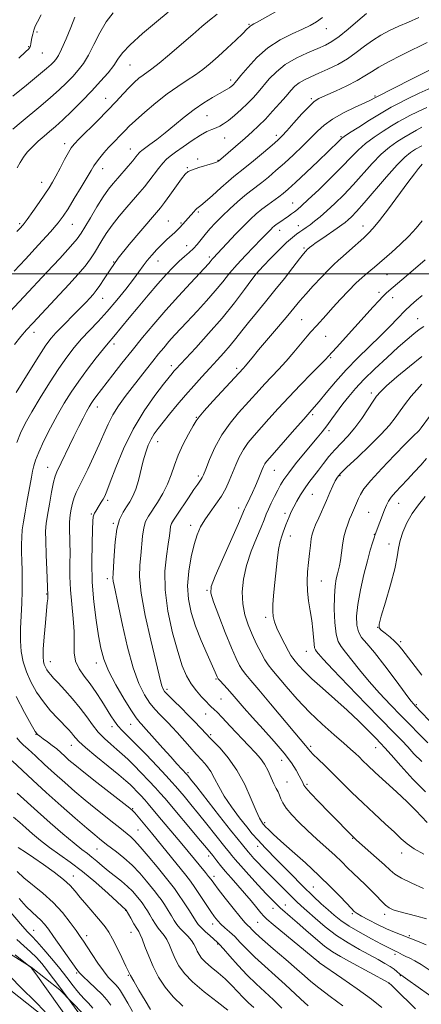
# Model space of a CAD drawing. Extents: x 2182300 to 2185200, y 309800 to 312700.
# Drawn here: x 2184105 to 2184258, y 310721 to 311097 of the extents above; entities that cross this region are included whole.
import ezdxf

# ---------------------------------------------------------------- set-up
doc = ezdxf.new("R2010")
doc.units = 0
doc.header["$MEASUREMENT"] = 0
for name, color, linetype, lineweight in [('BREAKLINE DTM HARD', 7, 'Continuous', 0), ('CONTOUR INDEX', 41, 'Continuous', 13), ('CONTOUR INTERMEDIATE', 44, 'Continuous', 0), ('GRID LINE', 7, 'Continuous', 0), ('SPOT ELEVATION DTM', 2, 'Continuous', 13)]:
    doc.layers.add(name, color=color, linetype=linetype, lineweight=lineweight)

msp = doc.modelspace()

# ---------------------------------------------------------------- linework, layer by layer
at = {"layer": 'BREAKLINE DTM HARD'}
for points in [[(2184246.62, 310512.1, 1103.33), (2184231.75, 310530.07, 1099.45), (2184220.19, 310549.96, 1097.08), (2184210.58, 310568.51, 1092.61), (2184197.7, 310587.76, 1089.32), (2184185.48, 310607.66, 1087.22), (2184175.27, 310630.17, 1084.33), (2184165.71, 310651.35, 1082.68), (2184152.22, 310674.56, 1080.25), (2184136.74, 310696.48, 1078.34), (2184118.55, 310712.52, 1075.71), (2184093.18, 310732.6, 1074.79), (2184070.39, 310748.71, 1072.49), (2184048.14, 310756.91, 1071.24), (2184032.42, 310761.08, 1070.19), (2184020, 310766.51, 1068.22), (2184012.1, 310765.97, 1068.08), (2184000.87, 310762.18, 1066.51), (2183985.71, 310760.42, 1065.19)], [(2184129.23, 310717.12, 1080.52), (2184120.15, 310726.46, 1079.73), (2184109.1, 310735.16, 1078.03), (2184090.84, 310746.6, 1077.04)]]:
    msp.add_polyline3d(points, dxfattribs=at)
at = {"layer": 'CONTOUR INDEX', "flags": 128}
for points, elevation in [([(2184202.899, 311100.239), (2184195.301, 311096.022), (2184194.345, 311095.509), (2184193.254, 311094.937), (2184192.897, 311094.688), (2184192.4901, 311094.306), (2184191.6789, 311093.49), (2184190.053, 311091.902), (2184187.37, 311089.349), (2184184.044, 311086.239), (2184180.6549, 311083.13), (2184177.635, 311080.456), (2184174.84, 311078.161), (2184171.978, 311076.065), (2184168.802, 311073.975), (2184165.228, 311071.645), (2184161.215, 311068.815), (2184156.831, 311065.37), (2184152.571, 311061.775), (2184149.039, 311058.64), (2184146.649, 311056.401), (2184145.051, 311054.798), (2184143.708, 311053.398), (2184140.49, 311050.11), (2184138.718, 311048.238), (2184136.98, 311046.2929), (2184135.3971, 311044.406), (2184134.093, 311042.724), (2184133.099, 311041.267), (2184132.065, 311039.55), (2184130.549, 311036.959), (2184128.277, 311033.144), (2184125.657, 311028.803), (2184123.2621, 311024.896), (2184121.422, 311022.038), (2184119.475, 311019.457), (2184116.514, 311016.036), (2184112.0079, 311011.0819), (2184106.934, 311005.595), (2184102.646, 311001.001)], 1090), ([(2184112.982, 311098.931), (2184111.586, 311096.377), (2184110.743, 311094.612), (2184110.212, 311093.161), (2184109.793, 311091.659), (2184109.457, 311090.168), (2184109.217, 311088.861), (2184109.067, 311087.861), (2184108.931, 311087.12), (2184108.711, 311086.541), (2184108.233, 311085.943), (2184107.005, 311084.796), (2184104.456, 311082.482)], 1080), ([(2184261.989, 311078.113), (2184254.552, 311074.383), (2184241.119, 311067.5779), (2184240.27, 311067.088), (2184239.126, 311066.504), (2184236.806, 311065.406), (2184233.048, 311063.667), (2184228.584, 311061.492), (2184224.394, 311059.166), (2184221.189, 311056.893), (2184218.605, 311054.539), (2184216.008, 311051.891), (2184212.919, 311048.818), (2184209.488, 311045.5299), (2184206.018, 311042.324), (2184202.773, 311039.45), (2184199.853, 311036.98), (2184197.315, 311034.939), (2184193.095, 311031.729), (2184190.813, 311029.8961), (2184188.0811, 311027.535), (2184185.1121, 311024.834), (2184182.228, 311022.089), (2184179.691, 311019.543), (2184177.521, 311017.218), (2184175.679, 311015.079), (2184172.663, 311011.286), (2184171.198, 311009.646), (2184169.575, 311008.154), (2184167.756, 311006.627), (2184165.722, 311004.8471), (2184163.436, 311002.6091), (2184160.779, 310999.765), (2184157.6111, 310996.183), (2184153.903, 310991.859), (2184150.071, 310987.314), (2184146.644, 310983.199), (2184140.814, 310976.1199), (2184138.594, 310973.556), (2184136.778, 310971.362), (2184134.012, 310967.899), (2184130.678, 310963.588), (2184127.336, 310959.064), (2184124.41, 310954.799), (2184121.7871, 310950.598), (2184119.22, 310946.103), (2184116.561, 310941.128), (2184114.06, 310936.181), (2184112.064, 310931.942), (2184110.816, 310928.884), (2184110.124, 310926.643), (2184109.692, 310924.644), (2184109.266, 310922.395), (2184107.501, 310912.846), (2184106.8011, 310908.967), (2184106.195, 310905.325), (2184105.772, 310902.216), (2184105.526, 310899.44), (2184105.431, 310896.672), (2184105.458, 310893.647), (2184105.557, 310890.327), (2184105.678, 310886.737), (2184105.768, 310882.885), (2184105.777, 310878.736), (2184105.652, 310874.241), (2184105.384, 310869.412), (2184105.123, 310864.509), (2184105.06, 310859.85), (2184105.363, 310855.662), (2184106.104, 310851.795), (2184107.3311, 310848.005), (2184109.07, 310844.117), (2184111.26, 310840.224), (2184113.8149, 310836.49), (2184116.611, 310833.071), (2184119.3509, 310830.099), (2184123.399, 310825.9439), (2184124.566, 310824.675), (2184125.394, 310823.681), (2184126.158, 310822.708), (2184127.44, 310821.329), (2184129.901, 310819.076), (2184133.894, 310815.709), (2184138.537, 310811.9029), (2184142.6411, 310808.559), (2184145.327, 310806.335), (2184146.956, 310804.906), (2184148.199, 310803.703), (2184149.5881, 310802.278), (2184151.101, 310800.67), (2184152.582, 310799.04), (2184153.958, 310797.455), (2184157.63, 310793.093), (2184166.824, 310782.226), (2184169.254, 310779.302), (2184175.827, 310771.277), (2184177.011, 310769.799), (2184177.931, 310768.583), (2184178.991, 310767.15), (2184180.699, 310764.896), (2184183.353, 310761.485), (2184186.412, 310757.6261), (2184189.122, 310754.293), (2184190.921, 310752.207), (2184192.001, 310751.075), (2184192.744, 310750.356), (2184193.562, 310749.523), (2184195, 310748.1281), (2184197.633, 310745.741), (2184201.75, 310742.158), (2184206.495, 310738.071), (2184210.724, 310734.399), (2184213.672, 310731.769), (2184216.088, 310729.652), (2184219.098, 310727.227), (2184223.445, 310723.944), (2184228.338, 310720.349)], 1100), ([(2184258.719, 311041.893), (2184258.215, 311041.323), (2184257.301, 311040.227), (2184255.725, 311038.231), (2184253.211, 311034.9181), (2184245.764, 311024.879), (2184242.335, 311020.35), (2184239.969, 311017.436), (2184238.2, 311015.573), (2184236.301, 311013.837), (2184230.938, 311008.997), (2184228.405, 311006.735), (2184226.537, 311005.103), (2184224.918, 311003.641), (2184222.93, 311001.692), (2184220.163, 310998.818), (2184217.031, 310995.46), (2184214.154, 310992.28), (2184211.931, 310989.703), (2184207.286, 310984.09), (2184203.708, 310979.8489), (2184196.1389, 310970.945), (2184193.615, 310967.943), (2184190.997, 310964.798), (2184190.293, 310963.989), (2184178.652, 310951.34), (2184175.307, 310947.658), (2184173.341, 310945.391), (2184172.229, 310943.836), (2184171.116, 310941.912), (2184169.374, 310938.82), (2184167.282, 310934.896), (2184165.343, 310930.759), (2184163.909, 310926.897), (2184162.712, 310923.267), (2184161.332, 310919.697), (2184159.482, 310916.092), (2184157.401, 310912.675), (2184153.968, 310907.469), (2184152.907, 310905.41), (2184152.197, 310902.999), (2184151.748, 310899.828), (2184151.086, 310892.371), (2184150.685, 310888.669), (2184150.567, 310884.23), (2184151.177, 310877.997), (2184152.77, 310869.435), (2184154.861, 310860.095), (2184158.676, 310844.0299), (2184159.066, 310842.563), (2184159.4689, 310841.554), (2184160.195, 310840.503), (2184161.559, 310839.014), (2184163.753, 310836.816), (2184166.461, 310834.15), (2184169.242, 310831.39), (2184171.716, 310828.861), (2184173.75, 310826.7229), (2184176.311, 310823.967), (2184177.333, 310822.895), (2184178.9, 310821.311), (2184181.405, 310818.742), (2184184.537, 310815.109), (2184187.812, 310810.427), (2184190.804, 310804.881), (2184193.322, 310799.33), (2184195.237, 310794.801), (2184196.473, 310792.046), (2184197.185, 310790.705), (2184197.58, 310790.144), (2184197.861, 310789.801), (2184198.212, 310789.412), (2184198.807, 310788.789), (2184199.856, 310787.727), (2184201.69, 310785.973), (2184204.672, 310783.258), (2184208.983, 310779.446), (2184214.074, 310774.9171), (2184219.216, 310770.185), (2184223.7711, 310765.731), (2184227.466, 310761.926), (2184231.661, 310757.485), (2184232.716, 310756.408), (2184233.053, 310756.09), (2184233.824, 310755.553), (2184235.452, 310754.6119), (2184238.191, 310753.165), (2184241.6, 310751.456), (2184245.063, 310749.811), (2184248.0571, 310748.497), (2184250.418, 310747.54), (2184257.474, 310744.78), (2184260.193, 310743.679)], 1110), ([(2184258.562, 310968.409), (2184253.825, 310964.685), (2184249.014, 310960.63), (2184245.087, 310957.179), (2184242.694, 310954.955), (2184241.268, 310953.331), (2184239.937, 310951.37), (2184238.021, 310948.397), (2184235.592, 310944.785), (2184232.916, 310941.171), (2184230.225, 310938.047), (2184225.21, 310932.766), (2184223.02, 310930.187), (2184221.001, 310927.6), (2184219.069, 310925.065), (2184215.328, 310920.251), (2184213.619, 310917.892), (2184212.092, 310915.523), (2184210.753, 310913.204), (2184209.5989, 310911.017), (2184208.625, 310909.028), (2184207.81, 310907.228), (2184207.136, 310905.593), (2184206.573, 310904.092), (2184206.065, 310902.67), (2184205.546, 310901.267), (2184204.97, 310899.754), (2184204.358, 310897.736), (2184203.748, 310894.75), (2184203.175, 310890.538), (2184202.656, 310885.673), (2184202.204, 310880.932), (2184201.836, 310876.944), (2184201.593, 310873.734), (2184201.523, 310871.176), (2184201.681, 310869.09), (2184202.171, 310867.078), (2184203.106, 310864.688), (2184204.519, 310861.656), (2184206.112, 310858.474), (2184207.51, 310855.824), (2184208.4559, 310854.174), (2184209.188, 310853.127), (2184210.064, 310852.074), (2184211.42, 310850.498), (2184213.498, 310848.258), (2184216.519, 310845.308), (2184220.575, 310841.6581), (2184225.257, 310837.5461), (2184230.03, 310833.266), (2184234.407, 310829.122), (2184238.107, 310825.453), (2184240.898, 310822.61), (2184242.741, 310820.711), (2184244.381, 310818.95), (2184246.754, 310816.289), (2184250.51, 310812.044), (2184255.151, 310806.941), (2184259.887, 310802.058)], 1120), ([(2184102.401, 310792.483), (2184104.821, 310790.381), (2184107.094, 310788.334), (2184109.713, 310786.028), (2184112.749, 310783.501), (2184116.164, 310780.876), (2184124.122, 310775.259), (2184128.777, 310771.724), (2184133.824, 310767.493), (2184138.601, 310763.246), (2184145.45, 310756.951), (2184145.506, 310756.862), (2184147.264, 310753.771), (2184148.4449, 310751.718), (2184149.517, 310749.914), (2184150.269, 310748.715), (2184150.876, 310747.62), (2184151.606, 310745.907), (2184152.679, 310743.061), (2184154.107, 310739.368), (2184155.85, 310735.315), (2184157.901, 310731.313), (2184160.387, 310727.452), (2184163.469, 310723.746), (2184167.198, 310720.186)], 1090), ([(2184103.706, 310745.633), (2184106.413, 310743.266), (2184108.954, 310740.982), (2184111.185, 310738.7451), (2184113.173, 310736.5071), (2184115.039, 310734.215), (2184116.866, 310731.855), (2184118.587, 310729.567), (2184124.057, 310722.16), (2184128.067, 310716.593)], 1080)]:
    msp.add_lwpolyline(points, dxfattribs=dict(at, elevation=elevation))
at = {"layer": 'CONTOUR INTERMEDIATE', "flags": 128}
for points, elevation in [([(2184220.5079, 311097.918), (2184218.242, 311096.2729), (2184215.903, 311094.926), (2184212.931, 311093.5209), (2184208.954, 311091.739), (2184204.348, 311089.404), (2184199.681, 311086.375), (2184195.458, 311082.661), (2184191.954, 311078.87), (2184189.382, 311075.76), (2184187.855, 311073.882), (2184187.067, 311072.951), (2184186.612, 311072.471), (2184186.147, 311072.037), (2184185.597, 311071.579), (2184184.954, 311071.115), (2184184.165, 311070.63), (2184181.181, 311068.951), (2184178.528, 311067.42), (2184175.2179, 311065.3721), (2184171.522, 311062.84), (2184167.694, 311059.899), (2184163.917, 311056.812), (2184160.357, 311053.8849), (2184157.1801, 311051.3819), (2184154.545, 311049.399), (2184151.458, 311047.146), (2184150.842, 311046.654), (2184150.442, 311046.235), (2184149.202, 311044.6839), (2184148.002, 311043.235), (2184146.273, 311041.222), (2184142.242, 311036.613), (2184140.467, 311034.552), (2184138.728, 311032.341), (2184136.731, 311029.458), (2184134.306, 311025.6181), (2184131.805, 311021.476), (2184129.706, 311017.922), (2184128.249, 311015.505), (2184126.73, 311013.41), (2184124.205, 311010.479), (2184120.081, 311005.951), (2184115.161, 311000.638), (2184097.585, 310981.804)], 1092), ([(2184125.888, 311098.137), (2184124.346, 311094.199), (2184122.515, 311089.78), (2184120.811, 311085.9289), (2184119.546, 311083.429), (2184118.607, 311081.986), (2184117.779, 311081.035), (2184116.778, 311080.028), (2184115.059, 311078.478), (2184112.009, 311075.915), (2184107.353, 311072.128), (2184102.158, 311067.954)], 1082), ([(2184140.536, 311099.806), (2184137.806, 311096.343), (2184135.361, 311092.131), (2184133.1431, 311087.661), (2184131.095, 311083.585), (2184129.145, 311080.382), (2184127.173, 311077.815), (2184125.049, 311075.472), (2184122.6491, 311073.004), (2184119.868, 311070.315), (2184116.612, 311067.374), (2184112.866, 311064.195), (2184105.2751, 311057.963), (2184102.162, 311055.342)], 1084), ([(2184237.344, 311099.449), (2184234.069, 311096.693), (2184230.341, 311093.524), (2184226.875, 311090.7021), (2184224.146, 311088.773), (2184221.674, 311087.428), (2184218.737, 311086.14), (2184214.853, 311084.48), (2184210.484, 311082.407), (2184206.328, 311079.976), (2184202.931, 311077.269), (2184200.227, 311074.484), (2184196.011, 311069.505), (2184194.056, 311067.338), (2184191.9091, 311065.145), (2184189.44, 311062.81), (2184186.8871, 311060.545), (2184184.579, 311058.645), (2184182.751, 311057.319), (2184181.254, 311056.447), (2184179.848, 311055.8231), (2184178.293, 311055.23), (2184176.368, 311054.392), (2184173.854, 311053.02), (2184170.673, 311050.963), (2184167.309, 311048.618), (2184164.389, 311046.518), (2184162.351, 311045.022), (2184160.894, 311043.796), (2184159.527, 311042.329), (2184157.878, 311040.262), (2184154.196, 311035.426), (2184152.485, 311033.298), (2184150.688, 311031.184), (2184145.787, 311025.54), (2184142.829, 311022.03), (2184140.078, 311018.571), (2184137.872, 311015.496), (2184136.139, 311012.793), (2184133.372, 311008.088), (2184131.846, 311005.724), (2184129.806, 311003.005), (2184127.032, 310999.743), (2184123.682, 310996.05), (2184120.0149, 310992.119), (2184109.732, 310981.187), (2184107.316, 310978.58), (2184105.171, 310976.086), (2184102.82, 310973.039)], 1094), ([(2184257.359, 311098.014), (2184253.443, 311096.249), (2184249.685, 311094.6159), (2184246.178, 311092.983), (2184242.884, 311091.231), (2184239.734, 311089.246), (2184236.645, 311086.969), (2184233.477, 311084.549), (2184230.078, 311082.191), (2184226.374, 311080.067), (2184222.605, 311078.217), (2184219.093, 311076.648), (2184216.0961, 311075.341), (2184213.625, 311074.18), (2184211.628, 311073.021), (2184210.006, 311071.713), (2184208.451, 311070.078), (2184206.605, 311067.93), (2184204.222, 311065.178), (2184201.495, 311062.124), (2184198.7249, 311059.165), (2184196.134, 311056.591), (2184193.616, 311054.261), (2184190.9829, 311051.927), (2184180.783, 311043.056), (2184180.589, 311042.926), (2184179.972, 311042.669), (2184178.555, 311042.203), (2184173.329, 311040.641), (2184170.855, 311039.8251), (2184169.253, 311039.093), (2184168.093, 311038.068), (2184166.705, 311036.265), (2184162.243, 311030.136), (2184160.124, 311027.247), (2184158.618, 311025.266), (2184157.118, 311023.453), (2184151.073, 311016.466), (2184146.649, 311011.221), (2184142.48, 311006.004), (2184139.318, 311001.619), (2184137.064, 310998.156), (2184135.408, 310995.5311), (2184134.062, 310993.619), (2184132.842, 310992.139), (2184131.586, 310990.775), (2184130.143, 310989.247), (2184128.4, 310987.428), (2184126.25, 310985.232), (2184120.9919, 310979.9481), (2184118.613, 310977.499), (2184116.746, 310975.407), (2184114.811, 310972.8), (2184112.03, 310968.5599), (2184107.948, 310962.073), (2184103.403, 310954.742)], 1096), ([(2184180.321, 311099.296), (2184177.3569, 311096.991), (2184174.458, 311094.506), (2184171.02, 311091.48), (2184166.684, 311087.734), (2184162.073, 311083.837), (2184158.0581, 311080.543), (2184155.273, 311078.389), (2184151.922, 311075.991), (2184150.354, 311074.745), (2184148.588, 311073.173), (2184146.593, 311071.217), (2184144.318, 311068.816), (2184141.625, 311065.919), (2184138.356, 311062.474), (2184134.5, 311058.55), (2184127.504, 311051.578), (2184125.586, 311049.609), (2184124.445, 311048.175), (2184123.403, 311046.403), (2184121.951, 311043.685), (2184120.251, 311040.455), (2184118.634, 311037.41), (2184117.314, 311035.027), (2184116.035, 311032.914), (2184114.426, 311030.462), (2184112.2541, 311027.276), (2184109.848, 311023.829), (2184107.677, 311020.809), (2184106.079, 311018.718), (2184104.87, 311017.324), (2184103.735, 311016.205)], 1088), ([(2184161.529, 311100.071), (2184157.025, 311096.336), (2184151.721, 311091.808), (2184147.07, 311087.573), (2184144.123, 311084.425), (2184142.3279, 311082.005), (2184140.73, 311079.661), (2184138.551, 311076.866), (2184135.715, 311073.585), (2184132.32, 311069.909), (2184128.521, 311065.981), (2184124.688, 311062.159), (2184121.249, 311058.86), (2184118.5, 311056.363), (2184116.226, 311054.412), (2184114.085, 311052.616), (2184111.83, 311050.67), (2184109.614, 311048.605), (2184107.687, 311046.54), (2184106.212, 311044.554), (2184105.005, 311042.574), (2184103.797, 311040.492)], 1086), ([(2184260.602, 311088.446), (2184257.729, 311086.97), (2184254.527, 311085.462), (2184250.447, 311083.469), (2184246.038, 311081.2039), (2184242.124, 311079.044), (2184239.241, 311077.253), (2184236.78, 311075.648), (2184233.844, 311073.933), (2184229.851, 311071.921), (2184225.471, 311069.876), (2184221.688, 311068.167), (2184219.178, 311066.992), (2184217.379, 311065.84), (2184215.424, 311064.024), (2184212.706, 311061.119), (2184209.658, 311057.73), (2184206.9781, 311054.727), (2184205.108, 311052.699), (2184203.4819, 311051.126), (2184201.281, 311049.209), (2184197.973, 311046.413), (2184194.179, 311043.244), (2184190.81, 311040.469), (2184186.695, 311037.163), (2184184.62, 311035.402), (2184181.721, 311032.834), (2184178.507, 311029.965), (2184175.755, 311027.552), (2184174.034, 311026.144), (2184172.527, 311025.029), (2184171.9359, 311024.452), (2184171.296, 311023.735), (2184165.984, 311017.72), (2184165.157, 311016.843), (2184164.1, 311015.824), (2184161.076, 311013.121), (2184159.224, 311011.374), (2184157.257, 311009.357), (2184155.312, 311007.204), (2184153.542, 311005.079), (2184152.005, 311003.051), (2184150.38, 311000.807), (2184148.253, 310997.939), (2184145.338, 310994.193), (2184141.877, 310989.936), (2184138.238, 310985.691), (2184134.7359, 310981.863), (2184131.452, 310978.401), (2184128.411, 310975.136), (2184125.591, 310971.862), (2184122.771, 310968.22), (2184119.6829, 310963.812), (2184116.179, 310958.436), (2184112.595, 310952.67), (2184109.3871, 310947.288), (2184106.903, 310942.854), (2184105.054, 310939.093), (2184103.644, 310935.519)], 1098), ([(2184262.06, 311071.082), (2184257.514, 311069.014), (2184253.043, 311066.832), (2184249.351, 311064.962), (2184246.857, 311063.662), (2184244.841, 311062.529), (2184242.294, 311060.99), (2184238.562, 311058.684), (2184234.393, 311056.082), (2184230.89, 311053.87), (2184228.859, 311052.543), (2184227.931, 311051.863), (2184227.444, 311051.405), (2184226.764, 311050.738), (2184218.841, 311043.13), (2184214.282, 311038.774), (2184210.211, 311034.917), (2184207.413, 311032.333), (2184205.507, 311030.696), (2184203.82, 311029.408), (2184199.595, 311026.386), (2184197.342, 311024.696), (2184195.203, 311022.938), (2184192.993, 311020.919), (2184190.446, 311018.392), (2184187.432, 311015.2581), (2184178.767, 311006.043), (2184178.378, 311005.584), (2184177.614, 311004.646), (2184177.064, 311004.025), (2184170.076, 310996.482), (2184165.508, 310991.496), (2184160.66, 310986.102), (2184156.07, 310980.835), (2184151.782, 310975.745), (2184147.719, 310970.76), (2184143.856, 310965.881), (2184140.3709, 310961.396), (2184133.914, 310953.0251), (2184132.874, 310951.635), (2184132.061, 310950.459), (2184131.274, 310949.163), (2184130.311, 310947.403), (2184129.016, 310944.909), (2184127.398, 310941.709), (2184125.512, 310937.906), (2184118.937, 310924.393), (2184118.329, 310922.752), (2184117.759, 310920.392), (2184116.985, 310916.574), (2184116.121, 310912.0131), (2184115.3729, 310907.787), (2184114.903, 310904.607), (2184114.702, 310901.712), (2184114.718, 310897.9721), (2184114.894, 310892.689), (2184115.1401, 310886.897), (2184115.578, 310877.111), (2184115.562, 310876.642), (2184115.49, 310875.9), (2184115.325, 310874.36), (2184115.028, 310871.403), (2184114.589, 310866.737), (2184114.126, 310861.38), (2184113.787, 310856.673), (2184113.687, 310853.626), (2184113.8149, 310851.894), (2184114.127, 310850.798), (2184114.583, 310849.78), (2184115.157, 310848.76), (2184115.826, 310847.782), (2184116.619, 310846.82), (2184117.759, 310845.581), (2184119.52, 310843.702), (2184122.051, 310840.951), (2184125.0021, 310837.612), (2184127.897, 310834.096), (2184130.385, 310830.7519), (2184132.599, 310827.675), (2184134.796, 310824.898), (2184137.16, 310822.438), (2184139.584, 310820.259), (2184141.89, 310818.312), (2184143.979, 310816.506), (2184146.065, 310814.586), (2184148.441, 310812.256), (2184151.271, 310809.358), (2184154.186, 310806.295), (2184156.689, 310803.609), (2184158.498, 310801.603), (2184160.206, 310799.621), (2184173.952, 310783.433), (2184176.224, 310780.728), (2184178.595, 310777.79), (2184180.139, 310775.769), (2184181.544, 310773.989), (2184183.389, 310771.768), (2184185.647, 310769.185), (2184188.167, 310766.351), (2184190.762, 310763.391), (2184193.245, 310760.457), (2184195.403, 310757.835), (2184197.019, 310755.843), (2184198.071, 310754.598), (2184199.311, 310753.416), (2184201.687, 310751.411), (2184219.1, 310736.977), (2184219.364, 310736.7881), (2184228.007, 310730.861), (2184233.831, 310726.801), (2184239.281, 310722.852), (2184243.2519, 310719.733)], 1102), ([(2184260.4759, 311063.646), (2184256.851, 311061.964), (2184253.975, 311060.505), (2184251.663, 311059.277), (2184249.489, 311058.057), (2184246.966, 311056.562), (2184243.774, 311054.591), (2184240.265, 311052.272), (2184236.956, 311049.813), (2184234.169, 311047.325), (2184231.437, 311044.526), (2184228.095, 311041.0379), (2184223.753, 311036.694), (2184219.106, 311032.177), (2184215.12, 311028.383), (2184212.506, 311025.9661), (2184210.942, 311024.611), (2184209.849, 311023.761), (2184208.75, 311022.954), (2184207.569, 311022.109), (2184203.884, 311019.543), (2184202.877, 311018.82), (2184202.113, 311018.228), (2184201.491, 311017.682), (2184200.867, 311017.067), (2184198.8721, 311015.005), (2184196.979, 311013.0869), (2184194.252, 311010.352), (2184191.054, 311007.073), (2184187.872, 311003.628), (2184185.054, 311000.296), (2184182.387, 310996.982), (2184179.514, 310993.493), (2184176.203, 310989.722), (2184172.698, 310985.894), (2184166.484, 310979.228), (2184164.018, 310976.549), (2184161.841, 310974.129), (2184159.823, 310971.8099), (2184157.81, 310969.403), (2184155.642, 310966.711), (2184153.204, 310963.6), (2184147.827, 310956.633), (2184145.119, 310953.097), (2184142.586, 310949.598), (2184140.384, 310946.127), (2184138.59, 310942.638), (2184136.964, 310938.93), (2184135.188, 310934.763), (2184133.056, 310930.053), (2184130.817, 310925.348), (2184128.834, 310921.35), (2184127.378, 310918.541), (2184126.366, 310916.506), (2184125.622, 310914.609), (2184125.003, 310912.384), (2184124.498, 310910.053), (2184124.127, 310908.007), (2184123.901, 310906.484), (2184123.805, 310905.096), (2184123.813, 310903.304), (2184123.99, 310897.318), (2184124.034, 310893.388), (2184124, 310889.058), (2184124.004, 310884.348), (2184124.2, 310879.244), (2184124.672, 310873.8039), (2184125.223, 310868.359), (2184125.585, 310863.311), (2184125.611, 310858.97), (2184125.6501, 310855.267), (2184126.171, 310852.045), (2184127.511, 310849.129), (2184129.479, 310846.297), (2184131.753, 310843.309), (2184134.043, 310840.027), (2184136.193, 310836.696), (2184139.622, 310831.165), (2184140.98, 310829.121), (2184142.353, 310827.338), (2184143.965, 310825.582), (2184149.115, 310820.42), (2184153.082, 310816.323), (2184157.287, 310811.906), (2184160.796, 310808.178), (2184162.966, 310805.835), (2184164.318, 310804.312), (2184167.644, 310800.395), (2184170.225, 310797.32), (2184173.2, 310793.702), (2184176.337, 310789.794), (2184183.26, 310781.049), (2184184.994, 310778.904), (2184185.841, 310777.834), (2184187.146, 310776.249), (2184189.27, 310773.802), (2184192.384, 310770.341), (2184195.91, 310766.496), (2184199.08, 310763.096), (2184201.302, 310760.775), (2184202.678, 310759.392), (2184204.479, 310757.664), (2184205.2059, 310757.031), (2184208.254, 310754.441), (2184210.828, 310752.196), (2184214.153, 310749.253), (2184217.828, 310746.06), (2184221.353, 310743.181), (2184224.406, 310741.004), (2184227.387, 310739.214), (2184230.874, 310737.315), (2184245.898, 310729.155), (2184246.063, 310729.052), (2184246.223, 310728.918), (2184246.826, 310728.351), (2184248.278, 310726.9421), (2184256.1471, 310719.198)], 1104), ([(2184258.599, 311056.048), (2184256.468, 311054.891), (2184254.136, 311053.584), (2184251.637, 311052.133), (2184248.987, 311050.499), (2184246.137, 311048.462), (2184243.023, 311045.756), (2184239.611, 311042.233), (2184232.296, 311034.09), (2184228.651, 311030.268), (2184225.219, 311026.89), (2184222.17, 311024.055), (2184219.628, 311021.824), (2184217.543, 311020.111), (2184215.822, 311018.787), (2184214.369, 311017.733), (2184213.088, 311016.852), (2184211.881, 311016.054), (2184210.616, 311015.203), (2184209.024, 311013.971), (2184206.801, 311011.984), (2184203.817, 311009.067), (2184200.64, 311005.8429), (2184198.012, 311003.135), (2184196.405, 311001.452), (2184195.212, 311000.04), (2184193.554, 310997.833), (2184190.744, 310994.037), (2184186.86, 310988.9509), (2184182.171, 310983.148), (2184177.027, 310977.215), (2184172.104, 310971.8), (2184164.456, 310963.584), (2184163.7629, 310962.803), (2184163.087, 310962.001), (2184161.933, 310960.562), (2184159.822, 310957.876), (2184156.469, 310953.497), (2184152.362, 310947.646), (2184148.183, 310940.709), (2184144.518, 310933.191), (2184141.56, 310926.057), (2184139.406, 310920.386), (2184138.078, 310916.925), (2184137.291, 310915.086), (2184136.686, 310913.945), (2184135.982, 310912.759), (2184135.207, 310911.507), (2184133.8551, 310909.403), (2184133.386, 310908.628), (2184133.061, 310907.941), (2184132.869, 310907.137), (2184132.7441, 310905.523), (2184132.609, 310902.279), (2184132.428, 310896.872), (2184132.343, 310889.893), (2184132.538, 310882.216), (2184133.131, 310874.639), (2184133.982, 310867.665), (2184134.885, 310861.718), (2184135.742, 310857.006), (2184136.884, 310852.858), (2184138.75, 310848.386), (2184141.573, 310843.033), (2184144.774, 310837.563), (2184147.5641, 310833.076), (2184149.354, 310830.373), (2184150.327, 310829.071), (2184150.86, 310828.492), (2184151.339, 310827.995), (2184152.172, 310827.078), (2184159.512, 310818.792), (2184162.527, 310815.414), (2184164.894, 310812.806), (2184168.705, 310808.695), (2184169.039, 310808.29), (2184170.082, 310806.9799), (2184172.448, 310803.971), (2184181.18, 310792.8211), (2184185.429, 310787.425), (2184188.269, 310783.868), (2184189.9041, 310781.867), (2184192.119, 310779.1949), (2184193.026, 310778.149), (2184194.3479, 310776.682), (2184195.919, 310774.983), (2184197.492, 310773.3269), (2184198.908, 310771.894), (2184202.087, 310768.751), (2184208.862, 310761.941), (2184210.644, 310760.216), (2184212.39, 310758.598), (2184214.627, 310756.572), (2184217.748, 310753.784), (2184221.603, 310750.527), (2184225.908, 310747.256), (2184230.375, 310744.345), (2184234.71, 310741.851), (2184241.851, 310738.011), (2184244.434, 310736.569), (2184246.436, 310735.351), (2184247.93, 310734.302), (2184248.9861, 310733.448), (2184250.073, 310732.482), (2184250.276, 310732.323), (2184250.5119, 310732.195), (2184250.799, 310732.013), (2184251.399, 310731.593), (2184254.047, 310729.674), (2184256.258, 310728.099), (2184261.986, 310724.081)], 1106), ([(2184258.481, 311048.9431), (2184256.171, 311047.628), (2184254.159, 311046.384), (2184252.004, 311044.648), (2184249.09, 311041.7), (2184245.052, 311037.141), (2184236.497, 311027.142), (2184233.591, 311023.875), (2184231.667, 311021.867), (2184230.348, 311020.62), (2184229.251, 311019.67), (2184227.989, 311018.698), (2184226.172, 311017.417), (2184220.702, 311013.708), (2184218.181, 311011.978), (2184216.517, 311010.778), (2184215.586, 311010.047), (2184214.628, 311009.205), (2184214.419, 311009), (2184214.068, 311008.617), (2184213.286, 311007.669), (2184211.744, 311005.706), (2184209.229, 311002.446), (2184205.988, 310998.273), (2184202.3871, 310993.734), (2184198.76, 310989.305), (2184195.327, 310985.177), (2184192.2759, 310981.467), (2184189.72, 310978.2401), (2184187.47, 310975.356), (2184185.261, 310972.622), (2184182.872, 310969.866), (2184180.268, 310967.003), (2184177.46, 310963.968), (2184174.468, 310960.713), (2184171.348, 310957.26), (2184168.167, 310953.644), (2184165.016, 310949.945), (2184162.083, 310946.416), (2184159.582, 310943.35), (2184157.6619, 310940.932), (2184156.202, 310938.902), (2184155.019, 310936.891), (2184153.955, 310934.581), (2184152.96, 310931.847), (2184152.011, 310928.617), (2184150.144, 310921.117), (2184149.1571, 310917.72), (2184148.09, 310915.063), (2184146.926, 310912.94), (2184145.652, 310911.006), (2184144.288, 310908.903), (2184142.984, 310906.2119), (2184141.922, 310902.501), (2184141.232, 310897.601), (2184140.84, 310892.398), (2184140.6199, 310888.041), (2184140.473, 310885.35), (2184140.425, 310883.825), (2184140.527, 310882.636), (2184140.841, 310880.963), (2184142.521, 310873.086), (2184144.063, 310865.765), (2184145.976, 310857.336), (2184148.0969, 310849.473), (2184150.281, 310843.478), (2184152.454, 310839.182), (2184154.5619, 310836.045), (2184156.553, 310833.594), (2184158.394, 310831.611), (2184160.051, 310829.941), (2184161.543, 310828.411), (2184163.081, 310826.765), (2184164.926, 310824.725), (2184169.798, 310819.27), (2184172.275, 310816.55), (2184174.415, 310814.249), (2184176.231, 310812.1519), (2184177.806, 310809.915), (2184179.262, 310807.252), (2184180.884, 310804.093), (2184182.998, 310800.419), (2184185.782, 310796.31), (2184188.827, 310792.226), (2184191.577, 310788.723), (2184193.708, 310786.11), (2184195.827, 310783.704), (2184198.772, 310780.577), (2184203.089, 310776.114), (2184208.147, 310770.969), (2184213.018, 310766.107), (2184216.979, 310762.278), (2184220.105, 310759.366), (2184222.675, 310757.036), (2184225.001, 310754.9759), (2184227.53, 310752.958), (2184230.746, 310750.777), (2184234.899, 310748.327), (2184239.315, 310745.9061), (2184243.085, 310743.91), (2184246.8979, 310741.932), (2184247.649, 310741.567), (2184248.712, 310741.086), (2184249.315, 310740.7849), (2184251.114, 310739.823), (2184252.369, 310739.217), (2184253.907, 310738.5309), (2184255.843, 310737.5859), (2184258.311, 310736.1591), (2184261.378, 310734.117)], 1108), ([(2184258.638, 311020.22), (2184256.321, 311017.493), (2184253.553, 311014.435), (2184250.317, 311011.281), (2184247.008, 311008.309), (2184240.457, 311002.616), (2184239.076, 311001.446), (2184237.54, 311000.188), (2184235.678, 310998.597), (2184233.359, 310996.438), (2184230.529, 310993.585), (2184227.457, 310990.339), (2184224.489, 310987.11), (2184221.92, 310984.252), (2184218.2699, 310980.163), (2184216.136, 310977.872), (2184214.675, 310976.186), (2184209.639, 310970.132), (2184206.627, 310966.634), (2184203.707, 310963.433), (2184198.507, 310957.979), (2184196.28, 310955.569), (2184188.479, 310946.887), (2184185.209, 310942.928), (2184182.086, 310938.452), (2184179.436, 310933.623), (2184177.3569, 310929.043), (2184175.891, 310925.4249), (2184175.03, 310923.261), (2184174.556, 310922.172), (2184174.201, 310921.558), (2184173.707, 310920.856), (2184172.844, 310919.654), (2184171.396, 310917.574), (2184169.273, 310914.445), (2184164.844, 310907.844), (2184163.52, 310905.843), (2184162.813, 310904.584), (2184162.473, 310903.497), (2184162.264, 310902.055), (2184162.011, 310899.896), (2184161.553, 310896.701), (2184160.843, 310892.208), (2184160.279, 310886.398), (2184160.372, 310879.3079), (2184161.464, 310871.161), (2184163.2301, 310862.906), (2184165.177, 310855.675), (2184166.93, 310850.302), (2184168.581, 310846.43), (2184170.3431, 310843.405), (2184172.339, 310840.708), (2184174.3371, 310838.373), (2184176.02, 310836.568), (2184177.16, 310835.3939), (2184177.899, 310834.675), (2184179.135, 310833.592), (2184180.262, 310832.52), (2184182.2451, 310830.489), (2184185.294, 310827.25), (2184192.252, 310819.807), (2184194.874, 310817.032), (2184196.831, 310814.803), (2184198.38, 310812.613), (2184199.7341, 310810.101), (2184200.931, 310807.497), (2184201.965, 310805.178), (2184202.8341, 310803.411), (2184203.555, 310802.042), (2184204.147, 310800.805), (2184204.683, 310799.458), (2184205.432, 310797.85), (2184206.717, 310795.848), (2184208.778, 310793.365), (2184211.527, 310790.486), (2184214.798, 310787.337), (2184218.391, 310784.058), (2184221.989, 310780.84), (2184225.24, 310777.883), (2184227.902, 310775.328), (2184230.158, 310773.076), (2184232.297, 310770.965), (2184234.543, 310768.858), (2184236.846, 310766.726), (2184239.0891, 310764.564), (2184241.167, 310762.404), (2184243.025, 310760.417), (2184244.621, 310758.814), (2184245.999, 310757.727), (2184247.55, 310756.9809), (2184249.75, 310756.327), (2184256.6, 310754.655), (2184260.261, 310753.636)], 1112), ([(2184259.856, 311005.419), (2184257.899, 311003.763), (2184250.923, 310997.758), (2184245.973, 310993.578), (2184244.873, 310992.599), (2184243.676, 310991.423), (2184242.118, 310989.769), (2184239.965, 310987.407), (2184225.906, 310971.902), (2184222.681, 310968.396), (2184221.79, 310967.457), (2184219.799, 310965.42), (2184216.392, 310961.974), (2184212.09, 310957.589), (2184207.624, 310952.935), (2184203.595, 310948.576), (2184200.084, 310944.661), (2184194.425, 310938.286), (2184192.1929, 310935.6031), (2184190.31, 310932.915), (2184188.728, 310930.021), (2184187.364, 310926.985), (2184186.123, 310923.938), (2184184.899, 310920.974), (2184183.5381, 310918.045), (2184181.875, 310915.067), (2184179.824, 310911.993), (2184177.6219, 310908.93), (2184175.585, 310906.023), (2184173.95, 310903.306), (2184172.625, 310900.362), (2184171.439, 310896.664), (2184170.2949, 310891.8711), (2184169.389, 310886.399), (2184168.994, 310880.849), (2184169.325, 310875.665), (2184170.363, 310870.651), (2184172.036, 310865.456), (2184174.203, 310859.917), (2184176.457, 310854.645), (2184179.464, 310847.8741), (2184180.233, 310846.071), (2184180.389, 310845.746), (2184180.696, 310845.331), (2184181.364, 310844.5761), (2184184.144, 310841.538), (2184186.027, 310839.426), (2184190.624, 310834.119), (2184193.828, 310830.507), (2184197.842, 310826.081), (2184202.1059, 310821.323), (2184205.894, 310816.855), (2184208.645, 310813.186), (2184210.468, 310810.352), (2184211.638, 310808.272), (2184212.4, 310806.848), (2184212.88, 310805.911), (2184213.174, 310805.276), (2184213.456, 310804.694), (2184214.215, 310803.666), (2184216.02, 310801.631), (2184219.187, 310798.279), (2184223.024, 310794.3), (2184232.871, 310784.263), (2184233.519, 310783.682), (2184241.217, 310776.913), (2184244.237, 310774.197), (2184246.375, 310772.225), (2184248.262, 310770.705), (2184250.825, 310769.142), (2184254.67, 310767.192), (2184259.123, 310765.133)], 1114), ([(2184258.686, 310991.7349), (2184256.526, 310990.001), (2184254.372, 310988.097), (2184252.053, 310985.857), (2184249.411, 310983.145), (2184246.33, 310979.957), (2184242.705, 310976.317), (2184234.005, 310967.9121), (2184229.552, 310963.363), (2184225.468, 310958.796), (2184221.976, 310954.6179), (2184219.273, 310951.294), (2184217.3891, 310949.043), (2184215.687, 310947.114), (2184213.364, 310944.508), (2184209.909, 310940.581), (2184200.372, 310929.686), (2184199.178, 310928.278), (2184198.533, 310927.379), (2184198.038, 310926.464), (2184197.518, 310925.286), (2184195.964, 310921.496), (2184194.92, 310919.013), (2184193.835, 310916.5239), (2184192.812, 310914.3019), (2184191.272, 310911.102), (2184190.795, 310910.065), (2184188.404, 310904.623), (2184182.304, 310890.844), (2184179.511, 310884.47), (2184177.996, 310880.607), (2184177.817, 310877.998), (2184178.8479, 310874.704), (2184180.883, 310869.3761), (2184183.39, 310863.002), (2184185.759, 310857.1581), (2184187.528, 310853.0489), (2184188.831, 310850.4), (2184189.954, 310848.5701), (2184191.223, 310846.896), (2184193.132, 310844.637), (2184196.216, 310841.031), (2184200.718, 310835.692), (2184210.018, 310824.603), (2184214.063, 310819.838), (2184214.705, 310819.056), (2184215.176, 310818.418), (2184215.8311, 310817.603), (2184216.98, 310816.374), (2184218.856, 310814.543), (2184221.398, 310812.114), (2184224.472, 310809.139), (2184231.801, 310801.874), (2184235.966, 310797.844), (2184240.341, 310793.762), (2184244.531, 310789.926), (2184248.065, 310786.662), (2184250.683, 310784.181), (2184252.949, 310782.213), (2184255.638, 310780.371), (2184259.301, 310778.348)], 1116), ([(2184259.267, 310979.896), (2184257.498, 310978.734), (2184255.45, 310977.156), (2184252.874, 310974.962), (2184249.502, 310971.954), (2184245.23, 310968.067), (2184240.623, 310963.767), (2184236.409, 310959.652), (2184233.132, 310956.168), (2184230.589, 310953.16), (2184228.392, 310950.321), (2184224.129, 310944.584), (2184222.175, 310941.983), (2184220.394, 310939.705), (2184218.527, 310937.409), (2184213.353, 310931.141), (2184210.292, 310927.371), (2184207.635, 310923.985), (2184205.797, 310921.439), (2184204.538, 310919.413), (2184203.453, 310917.392), (2184202.238, 310915.007), (2184200.987, 310912.465), (2184199.895, 310910.12), (2184199.066, 310908.155), (2184198.236, 310906.069), (2184197.053, 310903.189), (2184195.301, 310899.05), (2184193.307, 310894.009), (2184191.539, 310888.631), (2184190.381, 310883.397), (2184189.896, 310878.4619), (2184190.066, 310873.899), (2184190.848, 310869.743), (2184192.103, 310865.886), (2184193.665, 310862.179), (2184195.371, 310858.554), (2184197.054, 310855.245), (2184198.544, 310852.565), (2184199.794, 310850.632), (2184201.232, 310848.802), (2184206.705, 310842.347), (2184210.904, 310837.559), (2184215.618, 310832.545), (2184220.451, 310827.897), (2184224.957, 310823.884), (2184228.6781, 310820.691), (2184231.303, 310818.414), (2184233.116, 310816.777), (2184234.547, 310815.414), (2184236.021, 310813.967), (2184237.94, 310812.111), (2184240.699, 310809.534), (2184248.818, 310802.122), (2184252.912, 310798.264), (2184256.207, 310794.962), (2184260.557, 310790.3529)], 1118), ([(2184258.577, 310957.842), (2184256.582, 310955.764), (2184254.427, 310953.243), (2184252.253, 310950.475), (2184250.217, 310947.702), (2184248.349, 310945.054), (2184246.165, 310942.206), (2184243.052, 310938.725), (2184238.692, 310934.397), (2184233.934, 310929.907), (2184229.922, 310926.163), (2184227.49, 310923.793), (2184226.234, 310922.298), (2184225.439, 310920.902), (2184224.515, 310918.97), (2184223.369, 310916.453), (2184222.0311, 310913.447), (2184219.1291, 310906.832), (2184217.9379, 310904.084), (2184217.132, 310902.146), (2184216.62, 310900.58), (2184216.253, 310898.774), (2184215.908, 310896.258), (2184215.559, 310893.143), (2184215.207, 310889.686), (2184214.877, 310886.103), (2184214.686, 310882.454), (2184214.774, 310878.757), (2184215.222, 310875.033), (2184215.863, 310871.31), (2184216.472, 310867.619), (2184216.878, 310864.044), (2184217.312, 310858.496), (2184217.533, 310857.093), (2184217.844, 310856.34), (2184218.291, 310855.76), (2184219.054, 310854.825), (2184220.8371, 310852.798), (2184224.473, 310848.893), (2184230.38, 310842.732), (2184237.306, 310835.59), (2184247.952, 310824.681), (2184250.851, 310821.688), (2184253.127, 310819.264), (2184255.541, 310816.642), (2184258.5, 310813.637)], 1122), ([(2184261.511, 310945.494), (2184258.303, 310941.168), (2184257.936, 310940.696), (2184257.461, 310940.171), (2184255.134, 310937.885), (2184252.328, 310935.0891), (2184248.039, 310930.738), (2184243.193, 310925.695), (2184239.008, 310921.107), (2184236.393, 310917.848), (2184235.0441, 310915.7101), (2184234.352, 310914.209), (2184231.607, 310907.9199), (2184230.936, 310906.32), (2184230.1879, 310904.436), (2184229.428, 310902.186), (2184228.742, 310899.49), (2184228.193, 310896.36), (2184227.392, 310890.445), (2184227.051, 310888.467), (2184226.697, 310886.943), (2184226.291, 310885.408), (2184225.821, 310883.428), (2184225.382, 310880.682), (2184225.094, 310876.877), (2184225.055, 310871.952), (2184225.28, 310866.761), (2184225.759, 310862.386), (2184226.511, 310859.56), (2184227.662, 310857.615), (2184229.365, 310855.5331), (2184234.752, 310848.675), (2184238.35, 310844.323), (2184242.414, 310839.78), (2184246.616, 310835.336), (2184250.573, 310831.269), (2184260.881, 310820.79)], 1124), ([(2184260.315, 310929.415), (2184258.133, 310926.962), (2184255.634, 310924.23), (2184253.057, 310921.474), (2184250.628, 310918.917), (2184248.513, 310916.653), (2184246.863, 310914.743), (2184245.756, 310913.1749), (2184244.98, 310911.659), (2184244.248, 310909.832), (2184240.692, 310900.435), (2184240.275, 310899.212), (2184239.669, 310897.3081), (2184238.826, 310894.44), (2184237.724, 310890.379), (2184236.396, 310885.084), (2184235.08, 310879.246), (2184234.065, 310873.745), (2184233.588, 310869.279), (2184233.679, 310865.834), (2184234.317, 310863.217), (2184235.522, 310861.1201), (2184237.485, 310858.777), (2184240.439, 310855.307), (2184244.42, 310850.215), (2184248.668, 310844.551), (2184252.226, 310839.753), (2184254.384, 310836.892), (2184255.425, 310835.587), (2184255.879, 310835.088), (2184263.872, 310826.705)], 1126), ([(2184259.845, 310914.92), (2184257.223, 310911.7319), (2184254.837, 310908.395), (2184252.847, 310904.883), (2184251.311, 310901.38), (2184250.265, 310898.125), (2184249.658, 310895.175), (2184249.115, 310891.865), (2184248.173, 310887.352), (2184246.548, 310881.2), (2184244.645, 310874.6149), (2184243.044, 310869.214), (2184242.22, 310866.156), (2184242.234, 310864.772), (2184243.046, 310863.934), (2184244.548, 310862.749), (2184246.3841, 310861.257), (2184248.132, 310859.731), (2184249.524, 310858.314), (2184250.9109, 310856.6281), (2184258.543, 310846.645)], 1128), ([(2184103.46, 310838.552), (2184106.578, 310832.469), (2184109.156, 310827.8339), (2184110.686, 310825.218), (2184111.571, 310824.015), (2184112.44, 310823.32), (2184113.775, 310822.402), (2184115.464, 310821.21), (2184117.25, 310819.866), (2184118.925, 310818.474), (2184120.492, 310817.074), (2184122.005, 310815.691), (2184123.611, 310814.265), (2184125.833, 310812.404), (2184129.288, 310809.628), (2184134.261, 310805.717), (2184146.8361, 310795.899), (2184148.043, 310794.87), (2184148.7421, 310794.106), (2184155.158, 310786.382), (2184157.342, 310783.725), (2184168.28, 310770.203), (2184170.021, 310767.975), (2184171.762, 310765.562), (2184173.793, 310762.545), (2184177.822, 310756.419), (2184179.284, 310754.316), (2184180.494, 310752.801), (2184181.739, 310751.523), (2184183.25, 310750.177), (2184185.019, 310748.628), (2184186.98, 310746.785), (2184189.117, 310744.57), (2184191.611, 310741.946), (2184194.692, 310738.889), (2184198.4599, 310735.435), (2184202.493, 310731.863), (2184206.243, 310728.512), (2184212.127, 310722.994), (2184215.138, 310720.351)], 1098), ([(2184103.654, 310822.785), (2184104.814, 310821.342), (2184106.126, 310820.085), (2184108.025, 310818.398), (2184110.818, 310815.831), (2184114.292, 310812.602), (2184118.1061, 310809.094), (2184121.982, 310805.625), (2184125.892, 310802.2389), (2184129.868, 310798.915), (2184133.882, 310795.67), (2184140.795, 310790.18), (2184143.095, 310788.305), (2184147.211, 310784.879), (2184148.721, 310783.469), (2184150.896, 310781.1171), (2184153.925, 310777.54), (2184157.284, 310773.434), (2184162.38, 310767.1269), (2184163.9449, 310765.108), (2184165.493, 310762.926), (2184167.398, 310760.06), (2184169.401, 310756.954), (2184172.196, 310752.549), (2184173.049, 310751.379), (2184174.127, 310750.23), (2184175.747, 310748.705), (2184177.591, 310747.043), (2184180.225, 310744.709), (2184181.168, 310743.756), (2184182.64, 310742.102), (2184185.094, 310739.287), (2184188.275, 310735.723), (2184191.751, 310732.036), (2184195.169, 310728.712), (2184198.4919, 310725.654), (2184201.763, 310722.625), (2184204.982, 310719.4811)], 1096), ([(2184101.844, 310813.885), (2184109.737, 310806.561), (2184114.947, 310801.795), (2184120.573, 310796.776), (2184125.978, 310792.048), (2184130.448, 310788.201), (2184133.466, 310785.656), (2184135.285, 310784.163), (2184138.023, 310781.972), (2184141.764, 310779.141), (2184144.6489, 310776.833), (2184147.741, 310774.062), (2184150.687, 310770.994), (2184153.274, 310767.997), (2184156.734, 310763.74), (2184157.781, 310762.388), (2184158.818, 310760.9269), (2184160.102, 310758.992), (2184161.51, 310756.795), (2184162.82, 310754.694), (2184163.889, 310752.953), (2184164.879, 310751.465), (2184166.028, 310750.032), (2184167.487, 310748.504), (2184169.051, 310746.917), (2184170.428, 310745.358), (2184171.406, 310743.893), (2184172.093, 310742.517), (2184172.677, 310741.206), (2184173.355, 310739.919), (2184174.343, 310738.549), (2184175.864, 310736.9729), (2184178.049, 310735.098), (2184180.654, 310732.959), (2184183.344, 310730.621), (2184185.845, 310728.166), (2184190.261, 310723.491), (2184192.278, 310721.519), (2184194.301, 310719.64)], 1094), ([(2184103.863, 310801.573), (2184111.5929, 310794.567), (2184116.414, 310790.295), (2184121.322, 310786.044), (2184125.548, 310782.492), (2184128.545, 310780.1051), (2184130.6399, 310778.529), (2184132.379, 310777.199), (2184134.2219, 310775.659), (2184136.28, 310773.886), (2184138.581, 310771.961), (2184143.646, 310767.957), (2184145.964, 310765.995), (2184147.858, 310764.148), (2184149.315, 310762.523), (2184151.087, 310760.352), (2184151.618, 310759.668), (2184152.1419, 310758.929), (2184152.807, 310757.924), (2184153.618, 310756.637), (2184154.551, 310755.097), (2184155.577, 310753.362), (2184156.662, 310751.591), (2184157.773, 310749.973), (2184159.963, 310747.268), (2184161.017, 310745.633), (2184162.043, 310743.477), (2184163.1, 310740.942), (2184164.264, 310738.261), (2184165.674, 310735.582), (2184167.729, 310732.731), (2184170.895, 310729.451), (2184175.366, 310725.638), (2184180.2561, 310721.807), (2184184.41, 310718.625)], 1092), ([(2184104.223, 310780.874), (2184107.3819, 310778.788), (2184110.18, 310776.897), (2184113.924, 310774.295), (2184117.984, 310771.358), (2184121.5541, 310768.574), (2184124.079, 310766.273), (2184125.988, 310764.15), (2184127.957, 310761.737), (2184130.465, 310758.7371), (2184135.627, 310752.667), (2184137.404, 310750.485), (2184138.7969, 310748.491), (2184140.234, 310745.983), (2184142.005, 310742.526), (2184143.8511, 310738.749), (2184145.373, 310735.547), (2184146.333, 310733.496), (2184147.137, 310731.893), (2184148.355, 310729.716), (2184150.355, 310726.291), (2184152.713, 310722.346), (2184154.804, 310718.956)], 1088), ([(2184103.756, 310771.6189), (2184106.324, 310769.2979), (2184113.675, 310763.42), (2184117.612, 310759.87), (2184121.146, 310756), (2184124.104, 310752.234), (2184126.377, 310749.08), (2184127.952, 310746.841), (2184129.199, 310745.013), (2184130.583, 310742.8891), (2184132.441, 310739.985), (2184134.6, 310736.701), (2184136.755, 310733.662), (2184138.651, 310731.352), (2184140.226, 310729.684), (2184141.4659, 310728.4331), (2184142.408, 310727.345), (2184143.308, 310726.045), (2184144.475, 310724.132), (2184146.1, 310721.3711), (2184147.913, 310718.192)], 1086), ([(2184104.581, 310761.331), (2184107.297, 310758.313), (2184109.542, 310756.102), (2184111.356, 310754.495), (2184112.869, 310753.115), (2184114.238, 310751.596), (2184115.744, 310749.617), (2184117.695, 310746.8671), (2184126.603, 310734.163), (2184127.64, 310732.887), (2184129.003, 310731.548), (2184131.174, 310729.564), (2184133.782, 310727.148), (2184136.248, 310724.714), (2184138.131, 310722.572), (2184139.558, 310720.626)], 1084), ([(2184099.984, 310757.697), (2184105.882, 310750.751), (2184107.816, 310748.611), (2184109.421, 310746.94), (2184111.338, 310744.884), (2184113.999, 310741.8611), (2184116.98, 310738.371), (2184119.647, 310735.18), (2184121.533, 310732.856), (2184122.849, 310731.16), (2184125.213, 310727.993), (2184126.591, 310726.227), (2184128.06, 310724.503), (2184129.578, 310722.908), (2184131.139, 310721.302), (2184132.741, 310719.486)], 1082), ([(2184103.068, 310739.859), (2184108.93, 310735.153), (2184109.097, 310734.964), (2184109.624, 310734.259), (2184110.884, 310732.511), (2184124.439, 310713.545)], 1078), ([(2184100.9651, 310731.617), (2184105.647, 310727.014), (2184110.519, 310722.156), (2184114.544, 310718.08)], 1076)]:
    msp.add_lwpolyline(points, dxfattribs=dict(at, elevation=elevation))
at = {"layer": 'GRID LINE', "flags": 128}
msp.add_lwpolyline([(2185000, 311000), (2182500, 311000)], dxfattribs=at)
at = {"layer": 'SPOT ELEVATION DTM'}
for p in [(2184192.47, 311095.33, 1089.86), (2184111.37, 311092.49, 1080.38), (2184222, 311093.75, 1092.7), (2184108.2, 311086.8, 1079.86), (2184113.38, 311084.4, 1080.79), (2184146.95, 311079.83, 1086.93), (2184185.42, 311074.12, 1091.55), (2184240.62, 311068.02, 1099.8), (2184137.68, 311067.03, 1087.24), (2184216.24, 311066.97, 1097.74), (2184176.43, 311060.4, 1092.97), (2184202.89, 311052.89, 1097.57), (2184227.59, 311052.48, 1101.83), (2184121.92, 311049.75, 1087.49), (2184183.12, 311051.88, 1094.86), (2184147.08, 311047.68, 1091.26), (2184172.76, 311043.87, 1095.74), (2184180.61, 311043.4, 1095.91), (2184136.53, 311040.21, 1090.66), (2184168.93, 311040.6, 1095.85), (2184113.21, 311035.02, 1087.31), (2184209.21, 311027.1, 1103.2), (2184173.1, 311023.62, 1098.25), (2184104.77, 311019.16, 1087.71), (2184124.89, 311018.9, 1090.86), (2184161.58, 311020.25, 1097.1), (2184166.46, 311019.44, 1097.86), (2184204.15, 311016.65, 1104.63), (2184211.34, 311018.42, 1105.33), (2184235.99, 311018.25, 1109.38), (2184168.58, 311010.82, 1099.17), (2184213.44, 311009.84, 1107.77), (2184140.65, 311004.49, 1096), (2184157.64, 311004.9, 1098.74), (2184177.31, 311006.43, 1101.68), (2184195.78, 311000.56, 1106.05), (2184245.19, 310999.74, 1112.95), (2184242.21, 310992.97, 1113.62), (2184136.53, 310990.64, 1096.79), (2184247.36, 310990.89, 1114.59), (2184212.57, 310982.5, 1111.01), (2184257.01, 310982.94, 1117.21), (2184110.28, 310977.64, 1094.61), (2184221.72, 310976.17, 1112.87), (2184140.82, 310973.25, 1100.45), (2184223.74, 310968, 1114.19), (2184162.75, 310964.91, 1105.54), (2184187.75, 310963.93, 1109.64), (2184239.28, 310954.53, 1119.58), (2184134.4, 310949.09, 1102.62), (2184172.36, 310945.23, 1109.91), (2184216.81, 310946.22, 1116.3), (2184223.04, 310940.13, 1118.42), (2184157.47, 310935.94, 1108.68), (2184115.47, 310926.04, 1101.25), (2184202.11, 310924.97, 1116.87), (2184173.12, 310922.78, 1111.68), (2184227.28, 310922.9, 1122.17), (2184138.4, 310913.49, 1106.32), (2184216.7, 310915.83, 1120.94), (2184188.53, 310910.54, 1115.46), (2184249.64, 310912.38, 1126.76), (2184132.18, 310908.21, 1105.84), (2184206.19, 310908.51, 1119.6), (2184238.26, 310908.9, 1125.04), (2184140.55, 310904.7, 1107.86), (2184170.18, 310903.87, 1113.5), (2184208.3, 310899.91, 1120.7), (2184240.32, 310900.5, 1125.93), (2184245.99, 310896.79, 1127.34), (2184138.29, 310883.61, 1107.58), (2184220.1, 310882.67, 1122.92), (2184115.11, 310877.65, 1101.9), (2184176.33, 310879.04, 1115.85), (2184198.8, 310868.83, 1119.63), (2184241.63, 310864.98, 1127.99), (2184250.44, 310859.53, 1128.3), (2184214.36, 310855.84, 1121.29), (2184116.54, 310851.79, 1102.71), (2184134.03, 310851.31, 1105.46), (2184179.86, 310845.26, 1113.86), (2184161.15, 310841.25, 1110.38), (2184181.79, 310837.52, 1112.97), (2184256.41, 310835.47, 1126.2), (2184175.87, 310831.8, 1111.29), (2184140.09, 310826.97, 1103.55), (2184147.23, 310827.92, 1105.21), (2184111.01, 310824.07, 1097.95), (2184177.84, 310823.94, 1110.28), (2184124.48, 310819.88, 1099.27), (2184215.97, 310819.49, 1116.3), (2184240.83, 310818.96, 1119.2), (2184204.93, 310814.14, 1113.23), (2184169.1, 310809.47, 1106.26), (2184206.98, 310805.86, 1112.78), (2184214.66, 310804.94, 1114.26), (2184147.97, 310795.62, 1098.11), (2184198.45, 310790.35, 1110.29), (2184149.99, 310787.52, 1096.96), (2184232.12, 310784.39, 1113.93), (2184134.36, 310780.21, 1093.1), (2184195.75, 310781.3, 1107.45), (2184250.86, 310778.73, 1115.46), (2184177.07, 310777.62, 1101.54), (2184125.23, 310770, 1088.67), (2184179.04, 310769.79, 1100.46), (2184217, 310765.73, 1108.93), (2184145.3, 310756.88, 1089.95), (2184201.65, 310757.63, 1103.39), (2184206.35, 310758.83, 1104.65), (2184231.94, 310755.52, 1109.77), (2184244.36, 310755.34, 1111.57), (2184178.54, 310751.59, 1097.43), (2184195.77, 310752.23, 1101.05), (2184110.07, 310749.13, 1082.82), (2184147.39, 310748.4, 1089.28), (2184130.43, 310747.12, 1086.52), (2184253.77, 310747.16, 1110.25), (2184180.46, 310743.93, 1095.85), (2184219.1, 310737.27, 1102.06), (2184248.23, 310739.99, 1107.63), (2184126.5, 310732.86, 1083.8), (2184146.37, 310731.93, 1087.88), (2184245.9, 310729.01, 1103.95), (2184250.27, 310731.8, 1105.87)]:
    msp.add_point(p, dxfattribs=at)

doc.saveas('drawing.dxf')
